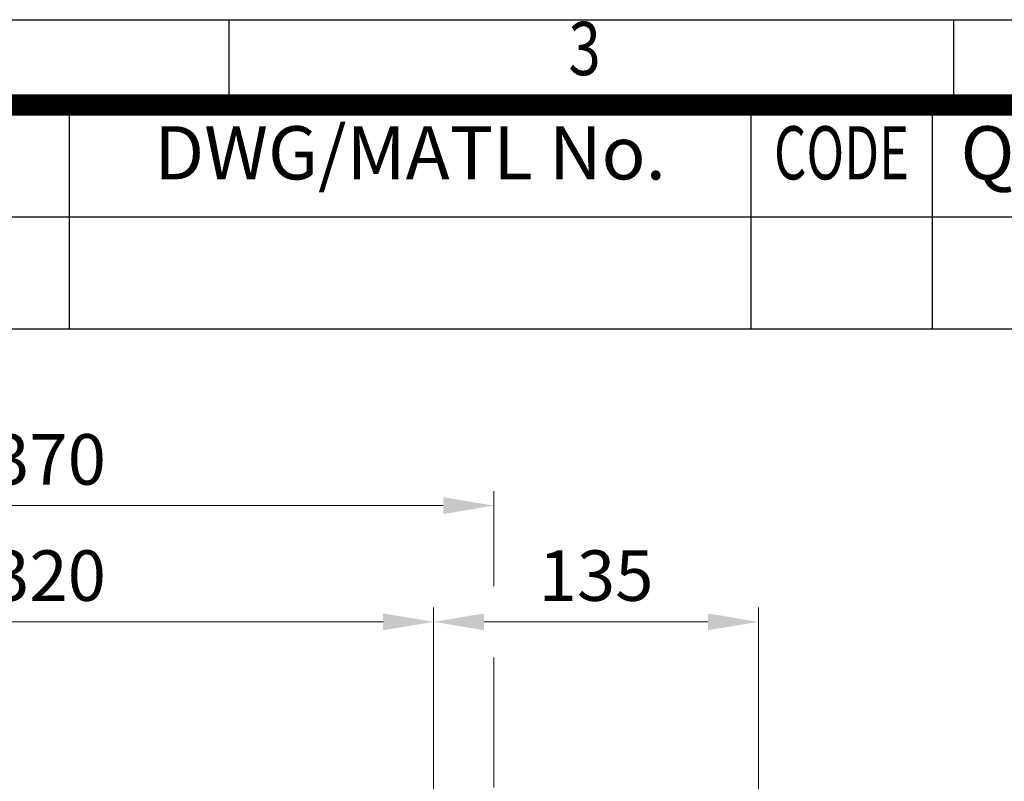
# Model space of a CAD drawing. Units: millimetres. Extents: x 1447 to 3023, y 14 to 2343.
# Drawn here: x 1997 to 2407, y 2026 to 2343 of the extents above; entities that cross this region are included whole.
import ezdxf
from ezdxf.enums import TextEntityAlignment as Align

# ---------------------------------------------------------------- set-up
doc = ezdxf.new("R2010")
doc.units = ezdxf.units.MM
doc.layers.get('0').update_dxf_attribs({"linetype": 'CONTINUOUS', "lineweight": 30})
doc.layers.get('DEFPOINTS').update_dxf_attribs({"linetype": 'CONTINUOUS'})
doc.layers.add('D', color=7, linetype='CONTINUOUS', lineweight=9)
doc.styles.add('ROMANS', font='romans.shx', dxfattribs={"width": 0.7, "height": 3.5, "bigfont": 'whgtxt.shx'})
doc.styles.get("Standard").update_dxf_attribs({"font": 'romans.shx', "width": 0.8, "bigfont": 'whgtxt.shx'})
doc.dimstyles.get("Standard").update_dxf_attribs({"dimtxt": 3.5, "dimasz": 3.5, "dimexe": 1, "dimexo": 1, "dimgap": 1, "dimtad": 1, "dimdec": 3, "dimdsep": 46, "dimtxsty": 'Standard', "dimcen": 0, "dimclrd": 256, "dimclre": 256, "dimclrt": 256, "dimadec": 3, "dimazin": 2, "dimtp": 0.1, "dimtm": 0.1, "dimtfac": 0.71, "dimtdec": 3, "dimtmove": 0, "dimatfit": 3, "dimfxl": 0, "dimlwd": -1, "dimlwe": -1, "dimarcsym": 0})

# ---------------------------------------------------------------- blocks, each defined once
blk = doc.blocks.new('HS_A4양식_S(297X210MM)')
at = {"color": 0}
blk.add_line((18, 277), (196, 277), dxfattribs=at)
blk.add_line((18, 277), (196, 277), dxfattribs=at)
for p, q in [((90, 277), (90, 273.036)), ((124, 277), (124, 273.036)), ((196, 273), (18, 273))]:
    blk.add_line(p, q)
at = {"color": 3, "const_width": 1}
blk.add_lwpolyline([(22, 17.928), (192, 17.928), (192, 273), (21.5, 273)], dxfattribs=at)
at = {"style": 'ROMANS', "width": 0.8}
blk.add_text('3', height=2.5, dxfattribs=at).set_placement((106.693, 275.323), align=Align.MIDDLE)
blk = doc.blocks.new('*S154')
at = {"color": 7, "linetype": 'Continuous'}
for p, q in [((1482.2, 2307.45), (2987.55, 2307.45)), ((1482.2, 2214.3), (2987.55, 2214.3))]:
    blk.add_line(p, q, dxfattribs=at)
at = {"color": 1, "linetype": 'Continuous'}
for p, q in [((2017.92, 2307.45), (2017.92, 2260.87)), ((2301.28, 2307.45), (2301.28, 2260.87)), ((2376.55, 2307.45), (2376.55, 2260.87)), ((1482.2, 2260.87), (2987.55, 2260.87)), ((2017.92, 2260.87), (2017.92, 2214.3)), ((2301.28, 2260.87), (2301.28, 2214.3)), ((2376.55, 2260.87), (2376.55, 2214.3))]:
    blk.add_line(p, q, dxfattribs=at)
at = {"color": 7, "attachment_point": 2}
for s, insert, char_height in [('DWG/MATL No.', (2159.6, 2298.59), 22.1375), ("Q'TY", (2420.83, 2298.59), 22.137), ('\\W0.700000;CODE', (2338.92, 2298.59), 22.1375)]:
    blk.add_mtext(s, dxfattribs=dict(at, insert=insert, char_height=char_height))
blk = doc.blocks.new('*D139')
at = {"layer": 'D', "transparency": 16777216}
for p, q in [((1824.41, 2023.74), (1824.41, 2146.85)), ((2194.41, 2107.35), (2194.41, 2146.85)), ((1845.41, 2140.85), (2173.41, 2140.85)), ((2194.41, 2023.74), (2194.41, 2077.73))]:
    blk.add_line(p, q, dxfattribs=at)
for points in [[(1845.41, 2144.35), (1845.41, 2137.35), (1824.41, 2140.85)], [(2173.41, 2144.35), (2173.41, 2137.35), (2194.41, 2140.85)]]:
    blk.add_solid(points, dxfattribs=at)
at = {"layer": 'DEFPOINTS', "color": 0, "transparency": 16777216}
for p in [(2194.41, 2140.85), (1824.41, 2017.74), (2194.41, 2017.74)]:
    blk.add_point(p, dxfattribs=at)
at = {"layer": 'D', "transparency": 16777216, "insert": (2009.41, 2157.35), "char_height": 21, "attachment_point": 5}
blk.add_mtext('370', dxfattribs=at)
blk = doc.blocks.new('*D140')
at = {"layer": 'D', "transparency": 16777216}
for p, q in [((1849.41, 1994.74), (1849.41, 2098.54)), ((2169.41, 1994.74), (2169.41, 2098.54)), ((1870.41, 2092.54), (2148.41, 2092.54))]:
    blk.add_line(p, q, dxfattribs=at)
for points in [[(1870.41, 2096.04), (1870.41, 2089.04), (1849.41, 2092.54)], [(2148.41, 2096.04), (2148.41, 2089.04), (2169.41, 2092.54)]]:
    blk.add_solid(points, dxfattribs=at)
at = {"layer": 'DEFPOINTS', "color": 0, "transparency": 16777216}
for p in [(2169.41, 2092.54), (1849.41, 1988.74), (2169.41, 1988.74)]:
    blk.add_point(p, dxfattribs=at)
at = {"layer": 'D', "transparency": 16777216, "insert": (2009.41, 2109.04), "char_height": 21, "attachment_point": 5}
blk.add_mtext('320', dxfattribs=at)
blk = doc.blocks.new('*D141')
at = {"layer": 'D', "transparency": 16777216}
for p, q in [((2169.41, 1994.74), (2169.41, 2098.54)), ((2304.41, 1859.24), (2304.41, 2098.54)), ((2190.41, 2092.54), (2283.41, 2092.54))]:
    blk.add_line(p, q, dxfattribs=at)
for points in [[(2190.41, 2096.04), (2190.41, 2089.04), (2169.41, 2092.54)], [(2283.41, 2096.04), (2283.41, 2089.04), (2304.41, 2092.54)]]:
    blk.add_solid(points, dxfattribs=at)
at = {"layer": 'DEFPOINTS', "color": 0, "transparency": 16777216}
for p in [(2304.41, 2092.54), (2169.41, 1988.74), (2304.41, 1853.24)]:
    blk.add_point(p, dxfattribs=at)
at = {"layer": 'D', "transparency": 16777216, "insert": (2236.91, 2109.04), "char_height": 21, "attachment_point": 5}
blk.add_mtext('135', dxfattribs=at)

msp = doc.modelspace()

# ---------------------------------------------------------------- block references
at = {"lineweight": 0, "xscale": 8.854999999999999, "yscale": 8.854999999999999, "zscale": 8.854999999999999}
msp.add_blockref('HS_A4양식_S(297X210MM)', (1287.3862, -109.97), dxfattribs=at)
msp.add_blockref('*S154', (0, 0))

# ---------------------------------------------------------------- dimensions: what is measured, and where the dimension line sits
at = {"layer": 'D'}
for base, p1, p2, picture, middle in [((2194.4106, 2140.8528), (1824.4106, 2017.7367), (2194.4106, 2017.7367), '*D139', (2009.4106, 2157.3528)), ((2169.4106, 2092.5425), (1849.4106, 1988.7367), (2169.4106, 1988.7367), '*D140', (2009.4106, 2109.0425)), ((2304.4106, 2092.5425), (2169.4106, 1988.7367), (2304.4106, 1853.2367), '*D141', (2236.9106, 2109.0425))]:
    dim = msp.add_linear_dim(base=base, p1=p1, p2=p2, dimstyle='Standard', override={"dimscale": 6}, dxfattribs=at)
    dim.commit()
    dim.dimension.update_dxf_attribs({"geometry": picture, "text_midpoint": middle})

doc.saveas('drawing.dxf')
